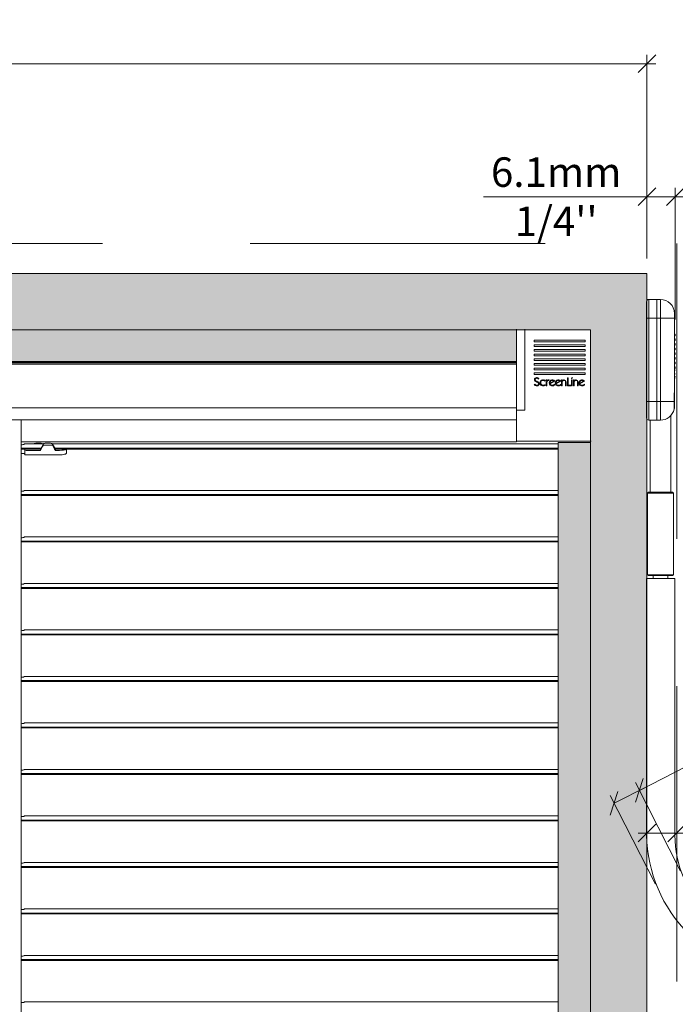
# Model space of a CAD drawing. Extents: x -12437 to -11924, y -178 to 250.
# Drawn here: x -12312 to -12306, y 96 to 104 of the extents above; entities that cross this region are included whole.
import ezdxf

# ---------------------------------------------------------------- set-up
doc = ezdxf.new("R2010")
doc.units = 0
doc.header["$LTSCALE"] = 5
doc.header["$MEASUREMENT"] = 0
doc.linetypes.add('HIDDEN', pattern=[0.375, 0.25, -0.125])
doc.layers.get('0').update_dxf_attribs({"linetype": 'CONTINUOUS', "lineweight": 5})
doc.layers.get('DEFPOINTS').update_dxf_attribs({"linetype": 'CONTINUOUS', "lineweight": 5})
doc.layers.add('Catalogue Texte Anglais', color=7, linetype='CONTINUOUS', lineweight=5)
doc.layers.add('FRAME_C', color=152, linetype='CONTINUOUS', lineweight=40)
doc.styles.add('T_ISO_12.5', font='arial.ttf', dxfattribs={"height": 0.25})
doc.dimstyles.new('ISO-12.5$0', dxfattribs={"dimscale": 0.5, "dimtxt": 0.25, "dimasz": 0.3, "dimexe": 0.15, "dimexo": 0.25, "dimgap": 0.2, "dimtad": 1, "dimdec": 1, "dimlfac": 25.4, "dimzin": 9, "dimdsep": 46, "dimtxsty": 'T_ISO_12.5', "dimblk": 'OBLIQUE', "dimcen": 0.5, "dimdle": 0.15, "dimclrd": 30, "dimclre": 165, "dimclrt": 7, "dimadec": 0, "dimazin": 0, "dimtfac": 1, "dimtdec": 1, "dimtmove": 0, "dimatfit": 3, "dimfxl": 1, "dimfrac": 2, "dimlwd": 13, "dimlwe": 9, "dimarcsym": 0})

# ---------------------------------------------------------------- blocks, each defined once
blk = doc.blocks.new('_OBLIQUE')
at = {"color": 0, "linetype": 'ByBlock', "ltscale": 0.25}
blk.add_line((-0.5, -0.5), (0.5, 0.5), dxfattribs=at)
blk = doc.blocks.new('*D358')
at = {"color": 165, "lineweight": 9, "ltscale": 0.15, "transparency": 16777216}
for p, q in [((-12306.7038, 102.2739), (-12306.7038, 102.8731)), ((-12306.463, 101.7579), (-12306.463, 102.8731))]:
    blk.add_line(p, q, dxfattribs=at)
at = {"color": 30, "lineweight": 13, "ltscale": 0.15, "transparency": 16777216}
for p, q in [((-12306.7038, 102.7981), (-12308.0885, 102.7981)), ((-12306.388, 102.7981), (-12306.7038, 102.7981))]:
    blk.add_line(p, q, dxfattribs=at)
at = {"layer": 'DEFPOINTS', "color": 0, "ltscale": 0.15, "transparency": 16777216}
for p in [(-12306.7038, 102.7981), (-12306.7038, 102.1489), (-12306.463, 101.6329)]:
    blk.add_point(p, dxfattribs=at)
at = {"color": 30, "lineweight": 13, "ltscale": 0.15, "transparency": 16777216, "xscale": 0.15, "yscale": 0.15, "zscale": 0.15, "rotation": 180}
blk.add_blockref('_OBLIQUE', (-12306.7038, 102.7981), dxfattribs=at)
at = {"color": 30, "lineweight": 13, "ltscale": 0.15, "transparency": 16777216, "xscale": 0.15, "yscale": 0.15, "zscale": 0.15}
blk.add_blockref('_OBLIQUE', (-12306.463, 102.7981), dxfattribs=at)
at = {"color": 7, "ltscale": 0.15, "transparency": 16777216, "insert": (-12307.4726, 102.7981), "char_height": 0.25, "attachment_point": 5, "style": 'T_ISO_12.5'}
blk.add_mtext("6.1mm\\P\\f\\X [;\\fArial;1/4''\\f]", dxfattribs=at)
blk = doc.blocks.new('*D353')
at = {"color": 30, "lineweight": 13, "ltscale": 0.15, "transparency": 16777216}
for p, q in [((-12306.7675, 97.7701), (-12305.1715, 98.5848)), ((-12306.9819, 97.6607), (-12306.7007, 97.8042))]:
    blk.add_line(p, q, dxfattribs=at)
at = {"color": 165, "lineweight": 9, "ltscale": 0.15, "transparency": 16777216}
for p, q in [((-12306.4178, 97.085), (-12306.8016, 97.8369)), ((-12306.6322, 96.9756), (-12307.016, 97.7275))]:
    blk.add_line(p, q, dxfattribs=at)
at = {"layer": 'DEFPOINTS', "color": 0, "ltscale": 0.15, "transparency": 16777216}
for p in [(-12306.9819, 97.6607), (-12306.361, 96.9737), (-12306.5754, 96.8642)]:
    blk.add_point(p, dxfattribs=at)
at = {"color": 30, "lineweight": 13, "ltscale": 0.15, "transparency": 16777216, "xscale": 0.15, "yscale": 0.15, "zscale": 0.15}
for p, rotation in [((-12306.7675, 97.7701), 27.04291674562135), ((-12306.9819, 97.6607), 207.0429167456213)]:
    blk.add_blockref('_OBLIQUE', p, dxfattribs=dict(at, rotation=rotation))
at = {"color": 7, "ltscale": 0.15, "transparency": 16777216, "insert": (-12305.7201, 98.3048), "char_height": 0.25, "attachment_point": 5, "rotation": 27.04292, "style": 'T_ISO_12.5'}
blk.add_mtext("6.1mm\\P\\f\\X [;\\fArial;1/4''\\f]", dxfattribs=at)
blk = doc.blocks.new('*D621')
at = {"layer": 'Catalogue Texte Anglais', "color": 165, "lineweight": 9, "ltscale": 0.15, "transparency": 16777216}
for p, q in [((-12324.814, 102.2739), (-12324.814, 103.9993)), ((-12306.7038, 102.2739), (-12306.7038, 103.9993))]:
    blk.add_line(p, q, dxfattribs=at)
at = {"layer": 'Catalogue Texte Anglais', "color": 30, "lineweight": 13, "ltscale": 0.15, "transparency": 16777216}
for p, q in [((-12324.889, 103.9243), (-12317.0387, 103.9243)), ((-12306.6288, 103.9243), (-12314.4792, 103.9243))]:
    blk.add_line(p, q, dxfattribs=at)
at = {"layer": 'DEFPOINTS', "color": 0, "ltscale": 0.15, "transparency": 16777216}
for p in [(-12306.7038, 103.9243), (-12324.814, 102.1489), (-12306.7038, 102.1489)]:
    blk.add_point(p, dxfattribs=at)
at = {"layer": 'Catalogue Texte Anglais', "color": 30, "lineweight": 13, "ltscale": 0.15, "transparency": 16777216, "xscale": 0.15, "yscale": 0.15, "zscale": 0.15, "rotation": 180}
blk.add_blockref('_OBLIQUE', (-12324.814, 103.9243), dxfattribs=at)
at = {"layer": 'Catalogue Texte Anglais', "color": 30, "lineweight": 13, "ltscale": 0.15, "transparency": 16777216, "xscale": 0.15, "yscale": 0.15, "zscale": 0.15}
blk.add_blockref('_OBLIQUE', (-12306.7038, 103.9243), dxfattribs=at)
at = {"layer": 'Catalogue Texte Anglais', "color": 7, "ltscale": 0.15, "transparency": 16777216, "insert": (-12315.7589, 103.9243), "char_height": 0.25, "attachment_point": 5, "style": 'T_ISO_12.5'}
blk.add_mtext('GLASS WIDTH', dxfattribs=at)
blk = doc.blocks.new('*D623')
at = {"layer": 'Catalogue Texte Anglais', "color": 165, "lineweight": 9, "ltscale": 0.15, "transparency": 16777216}
for p, q in [((-12306.4509, 97.6521), (-12306.4509, 97.334)), ((-12306.7038, 97.6375), (-12306.7038, 97.334))]:
    blk.add_line(p, q, dxfattribs=at)
at = {"layer": 'Catalogue Texte Anglais', "color": 30, "lineweight": 13, "ltscale": 0.15, "transparency": 16777216}
for p, q in [((-12306.7788, 97.409), (-12306.4509, 97.409)), ((-12306.4509, 97.409), (-12305.0692, 97.409))]:
    blk.add_line(p, q, dxfattribs=at)
at = {"layer": 'DEFPOINTS', "color": 0, "ltscale": 0.15, "transparency": 16777216}
for p in [(-12306.7038, 97.7625), (-12306.4509, 97.7771), (-12306.4509, 97.409)]:
    blk.add_point(p, dxfattribs=at)
at = {"layer": 'Catalogue Texte Anglais', "color": 30, "lineweight": 13, "ltscale": 0.15, "transparency": 16777216, "xscale": 0.15, "yscale": 0.15, "zscale": 0.15, "rotation": 180}
blk.add_blockref('_OBLIQUE', (-12306.7038, 97.409), dxfattribs=at)
at = {"layer": 'Catalogue Texte Anglais', "color": 30, "lineweight": 13, "ltscale": 0.15, "transparency": 16777216, "xscale": 0.15, "yscale": 0.15, "zscale": 0.15}
blk.add_blockref('_OBLIQUE', (-12306.4509, 97.409), dxfattribs=at)
at = {"layer": 'Catalogue Texte Anglais', "color": 7, "ltscale": 0.15, "transparency": 16777216, "char_height": 0.25, "attachment_point": 5, "style": 'T_ISO_12.5'}
for s, insert in [('6.4mm', (-12305.685, 97.6367)), ("\\f\\X [;\\fArial;1/4''\\f]", (-12305.685, 97.1798))]:
    blk.add_mtext(s, dxfattribs=dict(at, insert=insert))

msp = doc.modelspace()

# ---------------------------------------------------------------- hatches: boundary and pattern name
at = {"ltscale": 0.15}
h = msp.add_hatch(color=8, dxfattribs=at)
h.dxf.hatch_style = 1
h.paths.add_polyline_path([(-12324.06895, 101.40377), (-12307.81013, 101.40377), (-12307.81013, 101.67034), (-12324.33552, 101.67034), (-12324.33552, 92.70612), (-12307.18233, 92.70612), (-12307.18233, 100.71541), (-12307.45481, 100.71541), (-12307.45481, 92.97859), (-12324.06895, 92.97859)])
at = {"layer": 'FRAME_C', "ltscale": 0.25}
h = msp.add_hatch(color=9, dxfattribs=at)
h.dxf.hatch_style = 1
h.paths.add_polyline_path([(-12324.81403, 102.14885), (-12306.70383, 102.14885), (-12306.70383, 92.22761), (-12324.81403, 92.22761)])
h.paths.add_polyline_path([(-12324.33552, 101.67034), (-12307.18233, 101.67034), (-12307.18233, 92.70612), (-12324.33552, 92.70612)], flags=16)

# ---------------------------------------------------------------- linework, layer by layer
at = {"color": 6}
for p, q in [((-12306.70678, 101.90807), (-12306.70678, 101.77048)), ((-12306.68712, 101.92772), (-12306.62029, 101.92772)), ((-12306.68712, 101.92772), (-12306.68712, 101.77048)), ((-12306.62029, 101.92772), (-12306.62029, 101.77048)), ((-12306.62029, 101.92772), (-12306.62029, 101.77048)), ((-12306.58884, 101.92772), (-12306.62029, 101.92772)), ((-12306.58884, 101.92772), (-12306.58884, 101.77048)), ((-12306.70678, 101.06286), (-12306.70678, 101.77048)), ((-12306.70678, 101.77048), (-12306.68712, 101.77048)), ((-12306.62029, 101.77048), (-12306.68712, 101.77048)), ((-12306.68712, 101.77048), (-12306.68712, 101.06286)), ((-12306.62029, 101.77048), (-12306.62029, 101.06286)), ((-12306.62029, 101.77048), (-12306.62029, 101.06286)), ((-12306.62029, 101.77048), (-12306.58884, 101.77048)), ((-12306.58884, 101.06286), (-12306.58884, 101.77048)), ((-12306.58884, 101.77048), (-12306.47091, 101.77048)), ((-12306.47091, 101.80979), (-12306.47091, 101.77048)), ((-12306.47091, 101.77048), (-12306.47091, 101.14845)), ((-12306.46304, 101.63288), (-12306.47091, 101.63288)), ((-12306.46304, 101.61913), (-12306.47091, 101.61913)), ((-12306.46304, 101.59357), (-12306.47091, 101.59357)), ((-12306.46304, 101.57981), (-12306.47091, 101.57981)), ((-12306.46304, 101.63288), (-12306.46304, 101.61913)), ((-12306.46304, 101.59357), (-12306.46304, 101.57981)), ((-12306.46304, 101.55426), (-12306.47091, 101.55426)), ((-12306.46304, 101.5405), (-12306.47091, 101.5405)), ((-12306.46304, 101.51495), (-12306.47091, 101.51495)), ((-12306.46304, 101.50119), (-12306.47091, 101.50119)), ((-12306.46304, 101.55426), (-12306.46304, 101.5405)), ((-12306.46304, 101.51495), (-12306.46304, 101.50119)), ((-12306.46304, 101.47564), (-12306.47091, 101.47564)), ((-12306.46304, 101.46188), (-12306.47091, 101.46188)), ((-12306.46304, 101.43632), (-12306.47091, 101.43632)), ((-12306.46304, 101.42257), (-12306.47091, 101.42257)), ((-12306.46304, 101.39701), (-12306.47091, 101.39701)), ((-12306.46304, 101.47564), (-12306.46304, 101.46188)), ((-12306.46304, 101.43632), (-12306.46304, 101.42257)), ((-12306.46304, 101.39701), (-12306.46304, 101.38325)), ((-12306.46304, 101.38325), (-12306.47091, 101.38325)), ((-12306.46304, 101.3577), (-12306.47091, 101.3577)), ((-12306.46304, 101.34394), (-12306.47091, 101.34394)), ((-12306.46304, 101.33193), (-12306.47091, 101.33193)), ((-12306.47091, 101.33124), (-12306.46304, 101.33124)), ((-12306.46304, 101.32591), (-12306.47091, 101.32591)), ((-12306.46304, 101.3577), (-12306.46304, 101.34394)), ((-12306.46304, 101.33124), (-12306.46304, 101.33193)), ((-12306.46304, 101.30176), (-12306.47091, 101.30176)), ((-12306.46304, 101.29492), (-12306.47091, 101.29492)), ((-12306.46304, 101.29415), (-12306.47091, 101.29415)), ((-12306.46304, 101.27619), (-12306.47091, 101.27619)), ((-12306.46304, 101.2726), (-12306.47091, 101.2726)), ((-12306.46304, 101.26363), (-12306.47091, 101.26363)), ((-12306.46304, 101.26048), (-12306.47091, 101.26048)), ((-12306.46304, 101.2726), (-12306.46304, 101.27619)), ((-12306.47091, 101.14845), (-12306.47091, 101.00389)), ((-12306.70678, 101.06286), (-12306.70678, 100.92527)), ((-12306.70678, 101.06286), (-12306.68712, 101.06286)), ((-12306.68712, 101.06286), (-12306.62029, 101.06286)), ((-12306.68712, 101.06286), (-12306.68712, 100.90561)), ((-12306.62029, 101.06286), (-12306.62029, 100.90561)), ((-12306.62029, 101.06286), (-12306.62029, 100.90561)), ((-12306.62029, 101.06286), (-12306.58884, 101.06286)), ((-12306.58884, 101.06286), (-12306.58884, 100.90561)), ((-12306.58884, 101.06286), (-12306.47358, 101.06286)), ((-12306.47091, 101.00389), (-12306.47298, 101.00389)), ((-12306.62029, 100.90561), (-12306.68712, 100.90561)), ((-12306.62029, 100.90561), (-12306.58884, 100.90561))]:
    msp.add_line(p, q, dxfattribs=at)
for p, q in [((-12307.81013, 100.72226), (-12307.81013, 101.67641)), ((-12307.73926, 100.99137), (-12307.73926, 101.67641)), ((-12307.22745, 101.58192), (-12307.66052, 101.58192)), ((-12307.66052, 101.58192), (-12307.66052, 101.56814)), ((-12307.66052, 101.56814), (-12307.22745, 101.56814)), ((-12307.22745, 101.56814), (-12307.22745, 101.58192)), ((-12307.22745, 101.54255), (-12307.66052, 101.54255)), ((-12307.66052, 101.54255), (-12307.66052, 101.52877)), ((-12307.66052, 101.52877), (-12307.22745, 101.52877)), ((-12307.22745, 101.50318), (-12307.66052, 101.50318)), ((-12307.66052, 101.50318), (-12307.66052, 101.4894)), ((-12307.66052, 101.4894), (-12307.22745, 101.4894)), ((-12307.22745, 101.52877), (-12307.22745, 101.54255)), ((-12307.22745, 101.4894), (-12307.22745, 101.50318)), ((-12307.22745, 101.46381), (-12307.66052, 101.46381)), ((-12307.66052, 101.46381), (-12307.66052, 101.45003)), ((-12307.66052, 101.45003), (-12307.22745, 101.45003)), ((-12307.22745, 101.42444), (-12307.66052, 101.42444)), ((-12307.66052, 101.42444), (-12307.66052, 101.41066)), ((-12307.66052, 101.41066), (-12307.22745, 101.41066)), ((-12307.22745, 101.45003), (-12307.22745, 101.46381)), ((-12307.22745, 101.41066), (-12307.22745, 101.42444)), ((-12307.22745, 101.38507), (-12307.66052, 101.38507)), ((-12307.66052, 101.38507), (-12307.66052, 101.37129)), ((-12307.66052, 101.37129), (-12307.22745, 101.37129)), ((-12307.22745, 101.3457), (-12307.66052, 101.3457)), ((-12307.66052, 101.3457), (-12307.66052, 101.33192)), ((-12307.66052, 101.33192), (-12307.22745, 101.33192)), ((-12307.22745, 101.37129), (-12307.22745, 101.38507)), ((-12307.22745, 101.33192), (-12307.22745, 101.3457)), ((-12307.22745, 101.30633), (-12307.66052, 101.30633)), ((-12307.66052, 101.30633), (-12307.66052, 101.29255)), ((-12307.66052, 101.29255), (-12307.22745, 101.29255)), ((-12307.61825, 101.25806), (-12307.62222, 101.25346)), ((-12307.56496, 101.24122), (-12307.56893, 101.23713)), ((-12307.55691, 101.24614), (-12307.55137, 101.24681)), ((-12307.55691, 101.19597), (-12307.55691, 101.24614)), ((-12307.55137, 101.24681), (-12307.55137, 101.2361)), ((-12307.5326, 101.24774), (-12307.53487, 101.24226)), ((-12307.53396, 101.24774), (-12307.5326, 101.24774)), ((-12307.52613, 101.21712), (-12307.49344, 101.23659)), ((-12307.48529, 101.23533), (-12307.52414, 101.21238)), ((-12307.47505, 101.21712), (-12307.44237, 101.23659)), ((-12307.43422, 101.23533), (-12307.47307, 101.21238)), ((-12307.42779, 101.24614), (-12307.42221, 101.24681)), ((-12307.42779, 101.19597), (-12307.42779, 101.24614)), ((-12307.42221, 101.24681), (-12307.42221, 101.23839)), ((-12307.37787, 101.26473), (-12307.37181, 101.26542)), ((-12307.37787, 101.19666), (-12307.37787, 101.26473)), ((-12307.37181, 101.26542), (-12307.37181, 101.20262)), ((-12307.34378, 101.26173), (-12307.33963, 101.26682)), ((-12307.33963, 101.25717), (-12307.34378, 101.26173)), ((-12307.34238, 101.24614), (-12307.33671, 101.24681)), ((-12307.34238, 101.19589), (-12307.34238, 101.24614)), ((-12307.33963, 101.26682), (-12307.33535, 101.26226)), ((-12307.33535, 101.26226), (-12307.33963, 101.25717)), ((-12307.33671, 101.24681), (-12307.33671, 101.19666)), ((-12307.32594, 101.24614), (-12307.32036, 101.24681)), ((-12307.32594, 101.19597), (-12307.32594, 101.24614)), ((-12307.32036, 101.24681), (-12307.32036, 101.23839)), ((-12307.27332, 101.21712), (-12307.24064, 101.23659)), ((-12307.23249, 101.23533), (-12307.27134, 101.21238)), ((-12307.22745, 101.29255), (-12307.22745, 101.30633)), ((-12307.65849, 101.20741), (-12307.65359, 101.211)), ((-12307.56865, 101.20601), (-12307.56496, 101.20151)), ((-12307.55137, 101.19666), (-12307.55691, 101.19597)), ((-12307.55137, 101.21534), (-12307.55137, 101.19666)), ((-12307.48631, 101.20966), (-12307.48631, 101.20252)), ((-12307.43523, 101.20966), (-12307.43523, 101.20252)), ((-12307.42221, 101.19666), (-12307.42779, 101.19597)), ((-12307.42221, 101.22756), (-12307.42221, 101.19666)), ((-12307.39417, 101.19597), (-12307.39416, 101.22868)), ((-12307.38874, 101.19666), (-12307.39417, 101.19597)), ((-12307.38874, 101.22835), (-12307.38874, 101.19666)), ((-12307.34972, 101.19666), (-12307.37787, 101.19666)), ((-12307.37181, 101.20262), (-12307.34764, 101.20262)), ((-12307.34764, 101.20262), (-12307.34972, 101.19666)), ((-12307.33671, 101.19666), (-12307.34238, 101.19589)), ((-12307.32036, 101.19666), (-12307.32594, 101.19597)), ((-12307.32036, 101.22756), (-12307.32036, 101.19666)), ((-12307.29232, 101.19597), (-12307.29231, 101.22868)), ((-12307.28689, 101.19666), (-12307.29232, 101.19597)), ((-12307.28689, 101.22835), (-12307.28689, 101.19666)), ((-12307.2335, 101.20966), (-12307.2335, 101.20252)), ((-12307.81013, 100.99137), (-12307.73926, 100.99137)), ((-12312.007, 93.18989), (-12312.00696, 100.9073)), ((-12306.6773, 100.29628), (-12306.6773, 100.90561)), ((-12306.50039, 100.29628), (-12306.50039, 100.94554)), ((-12307.81013, 100.72226), (-12312.00696, 100.72226)), ((-12312.00696, 100.66879), (-12311.83854, 100.66879)), ((-12312.00696, 100.66124), (-12311.84287, 100.66124)), ((-12312.00696, 100.65969), (-12311.98691, 100.65969)), ((-12311.9794, 100.70391), (-12311.81856, 100.70391)), ((-12311.9794, 100.70102), (-12311.9794, 100.70391)), ((-12311.97498, 100.61475), (-12311.97498, 100.65661)), ((-12311.84376, 100.64942), (-12311.96306, 100.64942)), ((-12311.82063, 100.70008), (-12311.84376, 100.65969)), ((-12311.8172, 100.69415), (-12311.74076, 100.69415)), ((-12311.7415, 100.70391), (-12307.45481, 100.70391)), ((-12311.74076, 100.70204), (-12311.74076, 100.69415)), ((-12311.74076, 100.70204), (-12311.71651, 100.65969)), ((-12311.72172, 100.66879), (-12307.45481, 100.66879)), ((-12311.71739, 100.66124), (-12307.45481, 100.66124)), ((-12311.68072, 100.64942), (-12311.71651, 100.64942)), ((-12311.62107, 100.62779), (-12311.62107, 100.66124)), ((-12307.81013, 100.72759), (-12307.17627, 100.72759)), ((-12311.98691, 100.62268), (-12312.00696, 100.62268)), ((-12311.96306, 100.61108), (-12311.68072, 100.61108)), ((-12312.00696, 100.27509), (-12307.45481, 100.27509)), ((-12312.00696, 100.26754), (-12307.45481, 100.26754)), ((-12311.9794, 100.31021), (-12307.45481, 100.31021)), ((-12311.9794, 100.30731), (-12311.9794, 100.31021)), ((-12306.69105, 100.29628), (-12306.69892, 100.28842)), ((-12306.69892, 100.28842), (-12306.6377, 100.28842)), ((-12306.69892, 100.28842), (-12306.69892, 99.59652)), ((-12306.69105, 100.29628), (-12306.63421, 100.29628)), ((-12306.6377, 100.28842), (-12306.47877, 100.28842)), ((-12306.63421, 100.29628), (-12306.48663, 100.29628)), ((-12306.48663, 100.29628), (-12306.47877, 100.28842)), ((-12306.47877, 100.28842), (-12306.47877, 99.59652)), ((-12311.9794, 99.9165), (-12307.45481, 99.9165)), ((-12311.9794, 99.91361), (-12311.9794, 99.9165)), ((-12312.00696, 99.88139), (-12307.45481, 99.88139)), ((-12312.00696, 99.87384), (-12307.45481, 99.87384)), ((-12306.69892, 99.59652), (-12306.6377, 99.59652)), ((-12306.69105, 99.58866), (-12306.69892, 99.59652)), ((-12306.69105, 99.58866), (-12306.48663, 99.58866)), ((-12306.6377, 99.59652), (-12306.47877, 99.59652)), ((-12306.48663, 99.58866), (-12306.47877, 99.59652)), ((-12312.00696, 99.48769), (-12307.45481, 99.48769)), ((-12312.00696, 99.48014), (-12307.45481, 99.48014)), ((-12311.9794, 99.5228), (-12307.45481, 99.5228)), ((-12311.9794, 99.51991), (-12311.9794, 99.5228)), ((-12312.00696, 99.09399), (-12307.45481, 99.09399)), ((-12312.00696, 99.08644), (-12307.45481, 99.08644)), ((-12311.9794, 99.1291), (-12307.45481, 99.1291)), ((-12311.9794, 99.12621), (-12311.9794, 99.1291)), ((-12311.9794, 98.7354), (-12307.45481, 98.7354)), ((-12311.9794, 98.73251), (-12311.9794, 98.7354)), ((-12312.00696, 98.70029), (-12307.45481, 98.70029)), ((-12312.00696, 98.69273), (-12307.45481, 98.69273)), ((-12311.9794, 98.3417), (-12307.45481, 98.3417)), ((-12311.9794, 98.33881), (-12311.9794, 98.3417)), ((-12312.00696, 98.30659), (-12307.45481, 98.30659)), ((-12312.00696, 98.29903), (-12307.45481, 98.29903)), ((-12312.00696, 97.91289), (-12307.45481, 97.91289)), ((-12312.00696, 97.90533), (-12307.45481, 97.90533)), ((-12311.9794, 97.948), (-12307.45481, 97.948)), ((-12311.9794, 97.94511), (-12311.9794, 97.948)), ((-12312.00696, 97.51919), (-12307.45481, 97.51919)), ((-12312.00696, 97.51163), (-12307.45481, 97.51163)), ((-12311.9794, 97.5543), (-12307.45481, 97.5543)), ((-12311.9794, 97.55141), (-12311.9794, 97.5543)), ((-12311.9794, 97.1606), (-12307.45481, 97.1606)), ((-12311.9794, 97.15771), (-12311.9794, 97.1606)), ((-12312.00696, 97.12549), (-12307.45481, 97.12549)), ((-12312.00696, 97.11793), (-12307.45481, 97.11793)), ((-12312.00696, 96.73179), (-12307.45481, 96.73179)), ((-12311.9794, 96.7669), (-12307.45481, 96.7669)), ((-12311.9794, 96.76401), (-12311.9794, 96.7669)), ((-12312.00696, 96.72423), (-12307.45481, 96.72423)), ((-12312.00696, 96.33809), (-12307.45481, 96.33809)), ((-12312.00696, 96.33053), (-12307.45481, 96.33053)), ((-12311.9794, 96.3732), (-12307.45481, 96.3732)), ((-12311.9794, 96.37031), (-12311.9794, 96.3732)), ((-12311.9794, 95.9795), (-12307.45481, 95.9795)), ((-12311.9794, 95.97661), (-12311.9794, 95.9795))]:
    msp.add_line(p, q)
at = {"color": 7, "ltscale": 0.15}
for p, q in [((-12307.81013, 101.40067), (-12324.06895, 101.40067)), ((-12307.81013, 101.39084), (-12324.06895, 101.39084)), ((-12307.81013, 101.38101), (-12324.06895, 101.38101)), ((-12307.81013, 101.01047), (-12324.06895, 101.01047)), ((-12307.81013, 100.9073), (-12324.06895, 100.9073)), ((-12307.45481, 100.71541), (-12307.18233, 100.71541)), ((-12306.70678, 99.56475), (-12306.46662, 99.56475)), ((-12306.65134, 99.5887), (-12306.65134, 99.56479)), ((-12306.52634, 99.5887), (-12306.52634, 99.56479))]:
    msp.add_line(p, q, dxfattribs=at)
msp.add_lwpolyline([(-12324.33552, 101.67034), (-12307.18233, 101.67034), (-12307.18233, 92.70612), (-12324.33552, 92.70612)], close=True, dxfattribs=at)
msp.add_lwpolyline([(-12324.06895, 101.40377), (-12307.81013, 101.40377), (-12307.81013, 101.67034), (-12324.33552, 101.67034), (-12324.33552, 92.70612), (-12307.18233, 92.70612), (-12307.18233, 100.71541), (-12307.45481, 100.71541), (-12307.45481, 92.97859), (-12324.06895, 92.97859), (-12324.06895, 101.40377)], dxfattribs=at)
at = {"ltscale": 0.15}
msp.add_lwpolyline([(-12307.81013, 101.40377), (-12324.06895, 101.40377), (-12324.06895, 92.97859), (-12307.45481, 92.97859), (-12307.45481, 100.71541)], dxfattribs=at)
msp.add_lwpolyline([(-12308.19129, 101.40377), (-12307.81013, 101.40377)])
at = {"color": 6, "flags": 128}
for points in [[(-12306.47091, 101.14845), (-12306.47094, 101.14575), (-12306.47103, 101.14293), (-12306.47117, 101.13997), (-12306.47136, 101.1369), (-12306.47157, 101.1337), (-12306.4718, 101.1304), (-12306.47205, 101.127), (-12306.4723, 101.12351), (-12306.47255, 101.11996), (-12306.4728, 101.11634), (-12306.47303, 101.11267), (-12306.47325, 101.10897), (-12306.47344, 101.10521), (-12306.47361, 101.10141), (-12306.47375, 101.09757), (-12306.47387, 101.09371), (-12306.47395, 101.08984), (-12306.474, 101.08597), (-12306.47401, 101.08211), (-12306.47399, 101.07825), (-12306.47393, 101.0744), (-12306.47385, 101.07055), (-12306.47373, 101.0667), (-12306.47358, 101.06286)], [(-12306.47358, 101.06286), (-12306.47342, 101.05892), (-12306.47327, 101.05506), (-12306.47314, 101.05126), (-12306.47303, 101.04754), (-12306.47293, 101.04388), (-12306.47284, 101.0403), (-12306.47277, 101.0368), (-12306.47271, 101.03341), (-12306.47266, 101.03013), (-12306.47263, 101.02697), (-12306.47261, 101.02393), (-12306.4726, 101.02103), (-12306.47261, 101.01826), (-12306.47263, 101.01563), (-12306.47266, 101.01316), (-12306.47271, 101.01084), (-12306.47277, 101.00868), (-12306.47284, 101.0067), (-12306.47292, 101.0049), (-12306.47303, 101.00327), (-12306.47314, 101.00181), (-12306.47327, 101.00054), (-12306.47342, 100.99946), (-12306.47358, 100.99858)], [(-12306.47358, 100.99858), (-12306.47355, 100.99873), (-12306.47351, 100.99889), (-12306.47348, 100.99906), (-12306.47344, 100.99923), (-12306.4734, 100.9994), (-12306.47337, 100.99959), (-12306.47333, 100.99977), (-12306.47329, 100.99997), (-12306.47325, 101.00017), (-12306.47321, 101.00037), (-12306.47316, 101.00059), (-12306.47312, 101.0008), (-12306.47308, 101.00103), (-12306.47303, 101.00126), (-12306.47299, 101.00149), (-12306.47294, 101.00174), (-12306.47289, 101.00198), (-12306.47285, 101.00224), (-12306.4728, 101.0025), (-12306.47275, 101.00277), (-12306.4727, 101.00304), (-12306.47266, 101.00332), (-12306.47261, 101.0036), (-12306.47256, 101.00389)]]:
    msp.add_lwpolyline(points, dxfattribs=at)
at = {"color": 7, "ltscale": 0.15}
for points in [[(-12306.70678, 99.56475), (-12306.70678, 97.38974, 0.1944059), (-12306.34969, 96.55403, -1.3232137)], [(-12306.46662, 99.56475), (-12306.46662, 97.38974, 0.2070742), (-12306.178, 96.72271, 2.7675983)]]:
    msp.add_lwpolyline(points, format="xyb", dxfattribs=at)
at = {"color": 6}
for centre, radius, start, end in [((-12306.68712, 101.90807), 0.01966, 90, 180), ((-12306.58884, 101.80979), 0.11794, 0, 90), ((-12306.58884, 101.02355), 0.11794, 270, 347.776639), ((-12306.68712, 100.92527), 0.01966, 180, 270)]:
    msp.add_arc(centre, radius, start, end, dxfattribs=at)
for centre, radius, start, end in [((-12307.63925, 101.24767), 0.01775, 132.318044, 218.57611), ((-12307.63448, 101.25554), 0.02657, 225.453491, 256.083525), ((-12307.6362, 101.2424), 0.02373, 66.981428, 129.184948), ((-12307.63887, 101.24776), 0.01186, 131.54352, 209.736099), ((-12307.63904, 101.24855), 0.01212, 213.360778, 243.433487), ((-12307.6365, 101.24441), 0.01594, 64.198615, 129.934844), ((-12307.62396, 101.28073), 0.04766, 244.528361, 255.43972), ((-12307.68215, 101.07157), 0.16945, 72.343274, 74.176123), ((-12307.63788, 101.20906), 0.02501, 42.503478, 73.448844), ((-12307.64213, 101.23368), 0.02806, 44.814035, 63.395167), ((-12307.63963, 101.23724), 0.02985, 44.241878, 64.809499), ((-12307.5833, 101.22138), 0.02639, 135.638799, 224.424129), ((-12307.58332, 101.22144), 0.02061, 69.463178, 224.709236), ((-12307.58316, 101.21941), 0.02788, 70.600131, 132.920021), ((-12307.58593, 101.21232), 0.03008, 55.582593, 70.89842), ((-12307.58434, 101.21372), 0.03365, 54.834965, 71.931042), ((-12307.51345, 101.2177), 0.03799, 153.107939, 183.564427), ((-12307.53087, 101.22626), 0.02275, 125.303352, 154.355468), ((-12307.53408, 101.2267), 0.01558, 92.913117, 148.32691), ((-12307.5343, 101.23013), 0.01761, 88.895023, 123.48339), ((-12307.50572, 101.22134), 0.02649, 135.728039, 224.146175), ((-12307.50604, 101.22145), 0.02038, 68.864347, 186.488181), ((-12307.50609, 101.22008), 0.02713, 62.516919, 133.283165), ((-12307.5036, 101.22831), 0.01311, 39.178006, 68.008027), ((-12307.50403, 101.22604), 0.02092, 26.363938, 59.967124), ((-12307.45464, 101.22134), 0.02649, 135.728039, 224.146175), ((-12307.45497, 101.22145), 0.02038, 68.864347, 186.488181), ((-12307.45501, 101.22008), 0.02713, 62.516919, 133.283165), ((-12307.45253, 101.22831), 0.01311, 39.178006, 68.008027), ((-12307.45296, 101.22604), 0.02092, 26.363938, 59.967124), ((-12307.40392, 101.22631), 0.02192, 120.462172, 146.549161), ((-12307.3995, 101.22044), 0.0238, 122.471169, 162.579558), ((-12307.40915, 101.22957), 0.01501, 356.584898, 39.09551), ((-12307.40915, 101.22957), 0.02045, 356.584898, 39.09551), ((-12307.30207, 101.22631), 0.02192, 120.462172, 146.549161), ((-12307.29765, 101.22044), 0.0238, 122.471169, 162.579558), ((-12307.3073, 101.22957), 0.01501, 356.584898, 39.09551), ((-12307.3073, 101.22957), 0.02045, 356.584898, 39.09551), ((-12307.25291, 101.22134), 0.02649, 135.728039, 224.146175), ((-12307.25324, 101.22145), 0.02038, 68.864347, 186.488181), ((-12307.25328, 101.22008), 0.02713, 62.516919, 133.283165), ((-12307.2508, 101.22831), 0.01311, 39.178006, 68.008027), ((-12307.25123, 101.22604), 0.02092, 26.363938, 59.967124), ((-12307.63618, 101.22104), 0.02615, 211.418907, 239.859964), ((-12307.6348, 101.22206), 0.02181, 210.4852, 237.756909), ((-12307.63735, 101.21946), 0.0242, 240.375496, 310.059009), ((-12307.63741, 101.21878), 0.01764, 239.248596, 310.903576), ((-12307.62518, 101.27716), 0.04994, 251.686431, 254.748281), ((-12307.73749, 100.89252), 0.35077, 72.581628, 73.57715), ((-12307.63772, 101.20942), 0.01854, 43.006026, 73.61295), ((-12307.63422, 101.2147), 0.01247, 312.113927, 36.218527), ((-12307.63428, 101.21472), 0.01861, 312.217182, 37.134458), ((-12307.58316, 101.22332), 0.02788, 227.079979, 289.399869), ((-12307.58328, 101.22183), 0.02092, 225.401505, 290.293283), ((-12307.58625, 101.2312), 0.03073, 289.43257, 304.949849), ((-12307.58434, 101.22901), 0.03365, 288.068958, 305.165035), ((-12307.49191, 101.22088), 0.03442, 182.880744, 186.267099), ((-12307.50575, 101.22331), 0.02788, 227.079979, 289.399869), ((-12307.50577, 101.22157), 0.02054, 206.576983, 238.124359), ((-12307.50572, 101.22314), 0.02191, 240.184489, 294.467913), ((-12307.51607, 101.24574), 0.04677, 294.532962, 309.518189), ((-12307.50604, 101.22683), 0.03131, 287.749027, 309.063961), ((-12307.44084, 101.22088), 0.03442, 182.880744, 186.267099), ((-12307.45469, 101.22332), 0.02788, 227.079979, 289.399869), ((-12307.4547, 101.22157), 0.02054, 206.576983, 238.124359), ((-12307.45465, 101.22314), 0.02191, 240.184489, 294.467913), ((-12307.46499, 101.24574), 0.04677, 294.532962, 309.518189), ((-12307.45516, 101.2273), 0.0318, 287.820321, 308.810894), ((-12307.23911, 101.22088), 0.03442, 182.880744, 186.267099), ((-12307.25296, 101.22332), 0.02788, 227.079979, 289.399869), ((-12307.25297, 101.22157), 0.02054, 206.576983, 238.124359), ((-12307.25292, 101.22314), 0.02191, 240.184489, 294.467913), ((-12307.26326, 101.24574), 0.04677, 294.532962, 309.518189), ((-12307.25343, 101.2273), 0.0318, 287.820321, 308.810894)]:
    msp.add_arc(centre, radius, start, end)
at = {"color": 7, "ltscale": 0.15}
for centre, radius, start, end in [((-12307.40626, 101.22708), 0.02014, 49.840103, 115.817865), ((-12307.40606, 101.22804), 0.01394, 52.078959, 116.486692), ((-12307.30442, 101.22708), 0.02014, 49.840103, 115.817865), ((-12307.30421, 101.22804), 0.01394, 52.078959, 116.486692)]:
    msp.add_arc(centre, radius, start, end, dxfattribs=at)
for centre, major_axis, start_param, end_param in [((-12311.98691, 100.65661), (0.01193, 0), 0, 1.5707963), ((-12311.96306, 100.6525), (-0.01193, 0), 0, 1.5707963), ((-12311.68072, 100.66482), (0.05965, 0), 4.712389, 5.9433484)]:
    msp.add_ellipse(centre, major_axis=major_axis, ratio=0.2581989, start_param=start_param, end_param=end_param)
for points, knots in [([(-12311.9794, 100.70102), (-12311.9794, 100.70061), (-12311.98039, 100.70013), (-12311.98442, 100.69917), (-12311.98745, 100.69869), (-12311.99445, 100.69789), (-12311.99887, 100.69752), (-12312.00477, 100.69722), (-12312.00586, 100.69717), (-12312.00696, 100.69712)], [-0.15106877, -0.15106877, -0.15106877, -0.15106877, -0.11320765, -0.11320765, -0.07534654, -0.07534654, -0.03767327, -0.03767327, -0.02938966, -0.02938966, -0.02938966, -0.02938966]), ([(-12311.89808, 100.70391), (-12311.8978, 100.70431), (-12311.89747, 100.70469), (-12311.89694, 100.70513), (-12311.8968, 100.70524), (-12311.89664, 100.70533)], [0.052897908, 0.052897908, 0.052897908, 0.052897908, 0.062123515, 0.062123515, 0.065417453, 0.065417453, 0.065417453, 0.065417453]), ([(-12311.89664, 100.70533), (-12311.89645, 100.70546), (-12311.89625, 100.70558), (-12311.89403, 100.70685), (-12311.891, 100.70786), (-12311.88401, 100.70942), (-12311.87958, 100.71008), (-12311.86988, 100.71095), (-12311.86461, 100.71116), (-12311.85966, 100.71116), (-12311.85472, 100.71116), (-12311.84945, 100.71095), (-12311.83975, 100.71008), (-12311.83532, 100.70942), (-12311.82833, 100.70786), (-12311.8253, 100.70685), (-12311.82308, 100.70558), (-12311.82288, 100.70546), (-12311.82268, 100.70533)], [-0.11701639, -0.11701639, -0.11701639, -0.11701639, -0.11301764, -0.11301764, -0.07534509, -0.07534509, -0.03767255, -0.03767255, 0, 0, 0, 0.03767255, 0.03767255, 0.07534509, 0.07534509, 0.11301764, 0.11301764, 0.11701639, 0.11701639, 0.11701639, 0.11701639]), ([(-12311.82268, 100.70533), (-12311.82222, 100.70503), (-12311.82181, 100.70464), (-12311.8214, 100.70412), (-12311.82132, 100.70401), (-12311.82125, 100.70391)], [0, 0, 0, 0, 0.010383276, 0.010383276, 0.0129186, 0.0129186, 0.0129186, 0.0129186]), ([(-12311.8195, 100.70131), (-12311.81961, 100.70124), (-12311.8197, 100.70116), (-12311.82013, 100.70079), (-12311.82041, 100.70046), (-12311.82063, 100.70008)], [0.0063161891, 0.0063161891, 0.0063161891, 0.0063161891, 0.007289867, 0.007289867, 0.0106732893, 0.0106732893, 0.0106732893, 0.0106732893]), ([(-12311.82063, 100.69207), (-12311.82038, 100.69254), (-12311.82003, 100.69296), (-12311.81927, 100.69357), (-12311.81889, 100.69379), (-12311.81807, 100.69408), (-12311.81764, 100.69415), (-12311.8172, 100.69415)], [0, 0, 0, 0, 0.00408936, 0.00408936, 0.007428412, 0.007428412, 0.010742786, 0.010742786, 0.010742786, 0.010742786]), ([(-12311.81719, 100.70529), (-12311.81764, 100.70499), (-12311.81802, 100.70461), (-12311.8189, 100.7035), (-12311.81928, 100.70268), (-12311.81946, 100.70183), (-12311.81948, 100.7017), (-12311.8195, 100.70152), (-12311.8195, 100.70145), (-12311.8195, 100.70137), (-12311.8195, 100.70134), (-12311.8195, 100.70131)], [0, 0, 0, 0, 0.010110442, 0.010110442, 0.027480235, 0.027480235, 0.030603302, 0.030603302, 0.032228006, 0.032228006, 0.032985341, 0.032985341, 0.032985341, 0.032985341]), ([(-12311.74076, 100.70204), (-12311.74076, 100.70328), (-12311.74175, 100.70456), (-12311.74577, 100.70685), (-12311.7488, 100.70786), (-12311.75579, 100.70942), (-12311.76022, 100.71008), (-12311.76992, 100.71095), (-12311.77519, 100.71116), (-12311.78508, 100.71116), (-12311.79035, 100.71095), (-12311.80005, 100.71008), (-12311.80448, 100.70942), (-12311.81147, 100.70786), (-12311.8145, 100.70685), (-12311.81675, 100.70557), (-12311.81697, 100.70543), (-12311.81719, 100.70529)], [0.15069018, 0.15069018, 0.15069018, 0.15069018, 0.18836273, 0.18836273, 0.22603527, 0.22603527, 0.26370782, 0.26370782, 0.30138037, 0.30138037, 0.33905291, 0.33905291, 0.37672546, 0.37672546, 0.414398, 0.414398, 0.41892796, 0.41892796, 0.41892796, 0.41892796]), ([(-12311.97498, 100.61939), (-12311.97498, 100.61982), (-12311.97528, 100.62027), (-12311.97652, 100.62109), (-12311.97745, 100.62146), (-12311.97959, 100.62203), (-12311.98091, 100.62228), (-12311.98383, 100.6226), (-12311.98542, 100.62268), (-12311.98691, 100.62268)], [0.046592435, 0.046592435, 0.046592435, 0.046592435, 0.058460863, 0.058460863, 0.070329291, 0.070329291, 0.08171953, 0.08171953, 0.093109769, 0.093109769, 0.093109769, 0.093109769]), ([(-12311.96306, 100.61108), (-12311.96455, 100.61108), (-12311.96614, 100.61117), (-12311.96905, 100.61155), (-12311.97037, 100.61183), (-12311.97251, 100.61248), (-12311.97345, 100.6129), (-12311.97468, 100.61381), (-12311.97498, 100.6143), (-12311.97498, 100.61475)], [0, 0, 0, 0, 0.011391257, 0.011391257, 0.022782514, 0.022782514, 0.03474961, 0.03474961, 0.046716706, 0.046716706, 0.046716706, 0.046716706]), ([(-12311.62107, 100.62779), (-12311.62107, 100.62594), (-12311.62259, 100.62385), (-12311.62877, 100.61983), (-12311.63343, 100.61789), (-12311.64407, 100.6148), (-12311.6507, 100.61341), (-12311.66527, 100.61155), (-12311.67323, 100.61108), (-12311.68072, 100.61108)], [-0.23257673, -0.23257673, -0.23257673, -0.23257673, -0.17333213, -0.17333213, -0.11408754, -0.11408754, -0.05704377, -0.05704377, 0, 0, 0, 0]), ([(-12311.9794, 100.30731), (-12311.9794, 100.30691), (-12311.98039, 100.30643), (-12311.98442, 100.30547), (-12311.98745, 100.30498), (-12311.99445, 100.30419), (-12311.99887, 100.30382), (-12312.00477, 100.30352), (-12312.00586, 100.30347), (-12312.00696, 100.30342)], [-0.15106877, -0.15106877, -0.15106877, -0.15106877, -0.11320765, -0.11320765, -0.07534654, -0.07534654, -0.03767327, -0.03767327, -0.02938966, -0.02938966, -0.02938966, -0.02938966]), ([(-12311.9794, 99.91361), (-12311.9794, 99.91321), (-12311.98039, 99.91273), (-12311.98442, 99.91177), (-12311.98745, 99.91128), (-12311.99445, 99.91049), (-12311.99887, 99.91012), (-12312.00477, 99.90982), (-12312.00586, 99.90977), (-12312.00696, 99.90972)], [-0.15106877, -0.15106877, -0.15106877, -0.15106877, -0.11320765, -0.11320765, -0.07534654, -0.07534654, -0.03767327, -0.03767327, -0.02938966, -0.02938966, -0.02938966, -0.02938966]), ([(-12311.9794, 99.51991), (-12311.9794, 99.51951), (-12311.98039, 99.51903), (-12311.98442, 99.51807), (-12311.98745, 99.51758), (-12311.99445, 99.51679), (-12311.99887, 99.51642), (-12312.00477, 99.51611), (-12312.00586, 99.51607), (-12312.00696, 99.51602)], [-0.15106877, -0.15106877, -0.15106877, -0.15106877, -0.11320765, -0.11320765, -0.07534654, -0.07534654, -0.03767327, -0.03767327, -0.02938966, -0.02938966, -0.02938966, -0.02938966]), ([(-12311.9794, 99.12621), (-12311.9794, 99.12581), (-12311.98039, 99.12533), (-12311.98442, 99.12437), (-12311.98745, 99.12388), (-12311.99445, 99.12309), (-12311.99887, 99.12272), (-12312.00477, 99.12241), (-12312.00586, 99.12236), (-12312.00696, 99.12232)], [-0.15106877, -0.15106877, -0.15106877, -0.15106877, -0.11320765, -0.11320765, -0.07534654, -0.07534654, -0.03767327, -0.03767327, -0.02938966, -0.02938966, -0.02938966, -0.02938966]), ([(-12311.9794, 98.73251), (-12311.9794, 98.73211), (-12311.98039, 98.73163), (-12311.98442, 98.73066), (-12311.98745, 98.73018), (-12311.99445, 98.72938), (-12311.99887, 98.72902), (-12312.00477, 98.72871), (-12312.00586, 98.72866), (-12312.00696, 98.72862)], [-0.15106877, -0.15106877, -0.15106877, -0.15106877, -0.11320765, -0.11320765, -0.07534654, -0.07534654, -0.03767327, -0.03767327, -0.02938966, -0.02938966, -0.02938966, -0.02938966]), ([(-12311.9794, 98.33881), (-12311.9794, 98.33841), (-12311.98039, 98.33793), (-12311.98442, 98.33696), (-12311.98745, 98.33648), (-12311.99445, 98.33568), (-12311.99887, 98.33532), (-12312.00477, 98.33501), (-12312.00586, 98.33496), (-12312.00696, 98.33492)], [-0.15106877, -0.15106877, -0.15106877, -0.15106877, -0.11320765, -0.11320765, -0.07534654, -0.07534654, -0.03767327, -0.03767327, -0.02938966, -0.02938966, -0.02938966, -0.02938966]), ([(-12311.9794, 97.94511), (-12311.9794, 97.94471), (-12311.98039, 97.94423), (-12311.98442, 97.94326), (-12311.98745, 97.94278), (-12311.99445, 97.94198), (-12311.99887, 97.94162), (-12312.00477, 97.94131), (-12312.00586, 97.94126), (-12312.00696, 97.94122)], [-0.15106877, -0.15106877, -0.15106877, -0.15106877, -0.11320765, -0.11320765, -0.07534654, -0.07534654, -0.03767327, -0.03767327, -0.02938966, -0.02938966, -0.02938966, -0.02938966]), ([(-12311.9794, 97.55141), (-12311.9794, 97.551), (-12311.98039, 97.55053), (-12311.98442, 97.54956), (-12311.98745, 97.54908), (-12311.99445, 97.54828), (-12311.99887, 97.54791), (-12312.00477, 97.54761), (-12312.00586, 97.54756), (-12312.00696, 97.54752)], [-0.15106877, -0.15106877, -0.15106877, -0.15106877, -0.11320765, -0.11320765, -0.07534654, -0.07534654, -0.03767327, -0.03767327, -0.02938966, -0.02938966, -0.02938966, -0.02938966]), ([(-12311.9794, 97.15771), (-12311.9794, 97.1573), (-12311.98039, 97.15683), (-12311.98442, 97.15586), (-12311.98745, 97.15538), (-12311.99445, 97.15458), (-12311.99887, 97.15421), (-12312.00477, 97.15391), (-12312.00586, 97.15386), (-12312.00696, 97.15382)], [-0.15106877, -0.15106877, -0.15106877, -0.15106877, -0.11320765, -0.11320765, -0.07534654, -0.07534654, -0.03767327, -0.03767327, -0.02938966, -0.02938966, -0.02938966, -0.02938966]), ([(-12311.9794, 96.76401), (-12311.9794, 96.7636), (-12311.98039, 96.76312), (-12311.98442, 96.76216), (-12311.98745, 96.76168), (-12311.99445, 96.76088), (-12311.99887, 96.76051), (-12312.00477, 96.76021), (-12312.00586, 96.76016), (-12312.00696, 96.76012)], [-0.15106877, -0.15106877, -0.15106877, -0.15106877, -0.11320765, -0.11320765, -0.07534654, -0.07534654, -0.03767327, -0.03767327, -0.02938966, -0.02938966, -0.02938966, -0.02938966]), ([(-12311.9794, 96.37031), (-12311.9794, 96.3699), (-12311.98039, 96.36942), (-12311.98442, 96.36846), (-12311.98745, 96.36798), (-12311.99445, 96.36718), (-12311.99887, 96.36681), (-12312.00477, 96.36651), (-12312.00586, 96.36646), (-12312.00696, 96.36642)], [-0.15106877, -0.15106877, -0.15106877, -0.15106877, -0.11320765, -0.11320765, -0.07534654, -0.07534654, -0.03767327, -0.03767327, -0.02938966, -0.02938966, -0.02938966, -0.02938966]), ([(-12311.9794, 95.97661), (-12311.9794, 95.9762), (-12311.98039, 95.97572), (-12311.98442, 95.97476), (-12311.98745, 95.97428), (-12311.99445, 95.97348), (-12311.99887, 95.97311), (-12312.00477, 95.97281), (-12312.00586, 95.97276), (-12312.00696, 95.97272)], [-0.15106877, -0.15106877, -0.15106877, -0.15106877, -0.11320765, -0.11320765, -0.07534654, -0.07534654, -0.03767327, -0.03767327, -0.02938966, -0.02938966, -0.02938966, -0.02938966])]:
    msp.add_open_spline(points, degree=3, knots=knots)
for points in [[(-12311.82063, 100.69207), (-12311.82834, 100.67785), (-12311.83605, 100.66364), (-12311.84376, 100.64942)], [(-12311.84376, 100.65969), (-12311.84376, 100.6602), (-12311.84366, 100.66072), (-12311.84346, 100.66124)], [(-12311.84376, 100.64942), (-12311.84376, 100.65284), (-12311.84376, 100.65627), (-12311.84376, 100.65969)], [(-12311.74076, 100.69415), (-12311.73268, 100.67924), (-12311.72459, 100.66433), (-12311.71651, 100.64942)], [(-12311.71681, 100.66124), (-12311.71661, 100.66072), (-12311.71651, 100.6602), (-12311.71651, 100.65969)], [(-12311.71651, 100.65969), (-12311.71651, 100.65627), (-12311.71651, 100.65284), (-12311.71651, 100.64942)], [(-12311.62448, 100.65969), (-12311.62377, 100.66021), (-12311.62318, 100.66072), (-12311.62269, 100.66124)]]:
    msp.add_open_spline(points, degree=3)
at = {"layer": 'Catalogue Texte Anglais', "linetype": 'HIDDEN', "ltscale": 2}
msp.add_lwpolyline([(-12325.06698, 102.4018), (-12306.45087, 102.4018), (-12306.45087, 91.97466), (-12325.06698, 91.97466)], close=True, dxfattribs=at)
at = {"layer": 'Catalogue Texte Anglais'}
for points in [[(-12324.81403, 102.14885), (-12306.70383, 102.14885), (-12306.70383, 92.22761), (-12324.81403, 92.22761)], [(-12324.33552, 101.67034), (-12307.18233, 101.67034), (-12307.18233, 92.70612), (-12324.33552, 92.70612)]]:
    msp.add_lwpolyline(points, close=True, dxfattribs=at)

# ---------------------------------------------------------------- dimensions: what is measured, and where the dimension line sits
at = {"ltscale": 0.15}
dim = msp.add_linear_dim(base=(-12306.70383, 102.79808), p1=(-12306.46304, 101.63288), p2=(-12306.70383, 102.14885), dimstyle='ISO-12.5$0', override={"dimpost": 'mm\\X\\f\\X'}, dxfattribs=at)
dim.commit()
dim.dimension.update_dxf_attribs({"geometry": '*D358', "text_midpoint": (-12307.47264, 102.79808), "dimtype": 160})
at = {"color": 7, "ltscale": 0.15}
dim = msp.add_linear_dim(base=(-12306.98195, 97.66066), p1=(-12306.36096, 96.97367), p2=(-12306.57539, 96.86422), angle=207.042917, dimstyle='ISO-12.5$0', override={"dimpost": 'mm\\X\\f\\X'}, dxfattribs=at)
dim.commit()
dim.dimension.update_dxf_attribs({"geometry": '*D353', "text_midpoint": (-12305.72006, 98.30482), "dimtype": 161})
at = {"layer": 'Catalogue Texte Anglais', "ltscale": 0.15}
dim = msp.add_linear_dim(base=(-12306.70383, 103.92429), p1=(-12324.81403, 102.14885), p2=(-12306.70383, 102.14885), text='GLASS WIDTH', dimstyle='ISO-12.5$0', override={"dimtad": 0, "dimpost": 'mm\\X\\f\\X'}, dxfattribs=at)
dim.commit()
dim.dimension.update_dxf_attribs({"geometry": '*D621', "text_midpoint": (-12315.75893, 103.92429)})
dim = msp.add_linear_dim(base=(-12306.45087, 97.40903), p1=(-12306.70383, 97.76255), p2=(-12306.45087, 97.77712), dimstyle='ISO-12.5$0', override={"dimpost": 'mm\\X\\f\\X'}, dxfattribs=at)
dim.commit()
dim.dimension.update_dxf_attribs({"geometry": '*D623', "text_midpoint": (-12305.68501, 97.40903)})

doc.saveas('drawing.dxf')
